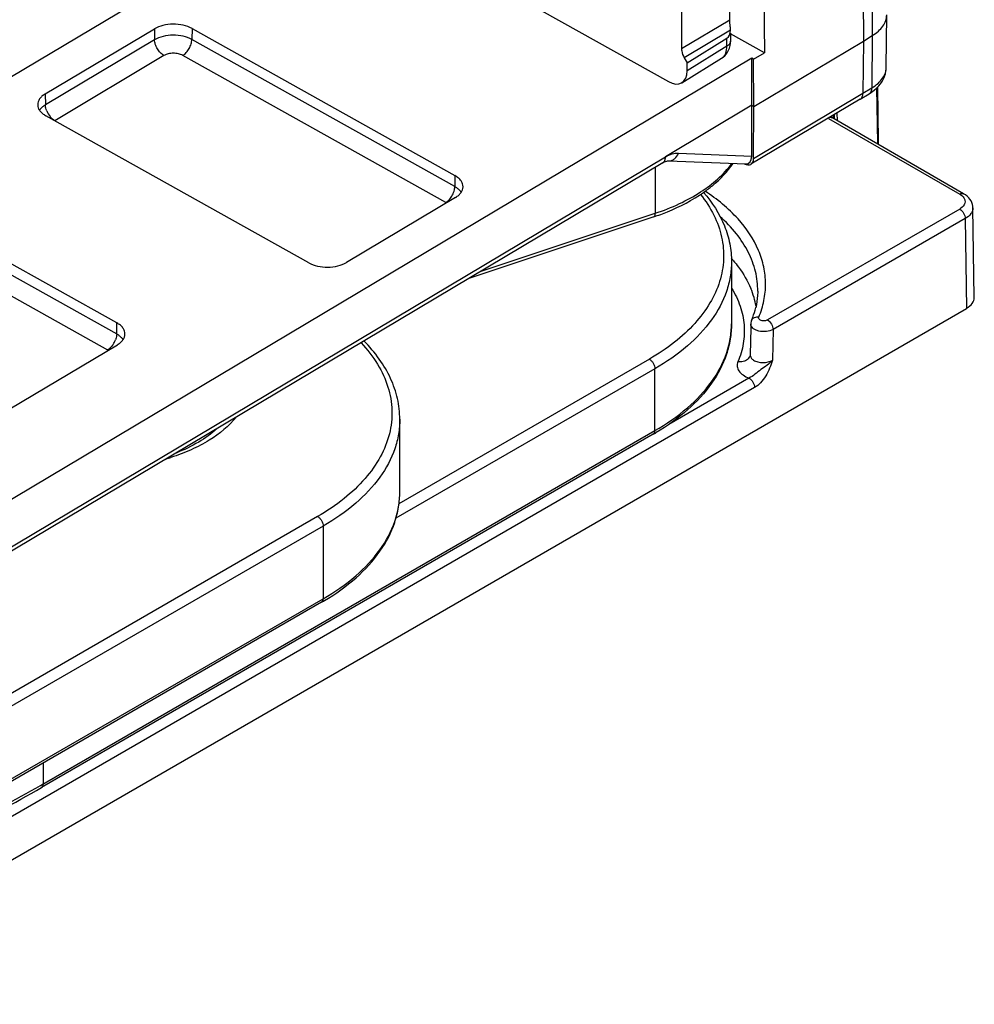
# Model space of a CAD drawing. Units: millimetres. Extents: x 299 to 994, y 404 to 873.
# Drawn here: x 813 to 850, y 501 to 539 of the extents above; entities that cross this region are included whole.
import ezdxf

# ---------------------------------------------------------------- set-up
doc = ezdxf.new("R2010")
doc.units = ezdxf.units.MM
doc.header["$LTSCALE"] = 23.1
doc.layers.get('0').update_dxf_attribs({"linetype": 'CONTINUOUS'})
doc.layers.add('COMPONENTI_DI_ASSIEME', color=7, linetype='CONTINUOUS')

# ---------------------------------------------------------------- blocks, each defined once
blk = doc.blocks.new('A$Ce241d6f2')
at = {"layer": 'COMPONENTI_DI_ASSIEME', "color": 9, "linetype": 'Continuous'}
for p, q in [((117.806, 93.172), (117.972, 71.398)), ((112.52, 71.993), (110.676, 70.894)), ((90.519, 71.655), (90.526, 71.236)), ((91.958, 71.669), (91.952, 71.25)), ((112.549, 71.601), (110.781, 70.547)), ((90.526, 71.236), (86.351, 68.748)), ((102.008, 65.625), (91.952, 71.25)), ((112.412, 70.991), (112.412, 71.297)), ((117.972, 71.398), (117.957, 69.402)), ((112.412, 70.991), (110.892, 70.054)), ((90.885, 70.634), (86.71, 68.146)), ((101.66, 65.017), (91.604, 70.641)), ((117.614, 69.194), (117.957, 69.402)), ((118.178, 67.283), (118.151, 69.407)), ((86.344, 69.167), (86.351, 68.748)), ((113.431, 66.701), (117.614, 69.194)), ((116.297, 68.235), (121.313, 65.34)), ((116.493, 68.223), (116.491, 68.361)), ((116.513, 68.374), (116.514, 68.211)), ((116.62, 68.438), (116.622, 68.149)), ((118.177, 67.251), (118.178, 67.283)), ((58.401, 35.978), (110.061, 66.764)), ((110.558, 66.907), (113.359, 66.794)), ((109.671, 66.362), (109.671, 64.606)), ((102.014, 66.044), (102.008, 65.625)), ((121.313, 64.768), (113.966, 60.526)), ((102.982, 62.376), (109.671, 64.606)), ((121.525, 64.403), (114.178, 60.161)), ((121.525, 64.403), (121.577, 60.971)), ((82.614, 63.609), (89.078, 59.994)), ((82.266, 63.001), (88.73, 59.385)), ((89.078, 59.994), (89.084, 60.413)), ((114.178, 60.161), (114.155, 58.989)), ((109.446, 59.03), (99.871, 53.502)), ((109.658, 58.662), (99.756, 52.946)), ((109.658, 56.295), (109.658, 58.662)), ((113.256, 58.305), (110.186, 56.532)), ((113.468, 57.939), (50.238, 21.434)), ((86.165, 42.731), (109.658, 56.295)), ((96.762, 53.014), (53.514, 28.044)), ((96.974, 52.646), (53.726, 27.677)), ((96.974, 52.646), (96.974, 49.87)), ((53.726, 24.901), (96.974, 49.87)), ((86.27, 43.589), (86.27, 42.792)), ((86.164, 42.732), (86.27, 42.792))]:
    blk.add_line(p, q, dxfattribs=at)
at = {"layer": 'COMPONENTI_DI_ASSIEME', "color": 7, "linetype": 'Continuous'}
for p, q in [((117.463, 92.964), (117.629, 71.19)), ((113.691, 90.717), (113.844, 70.746)), ((112.52, 71.993), (112.52, 83.004)), ((110.676, 81.906), (110.676, 70.894)), ((97.29, 77.112), (61.81, 55.966)), ((104.643, 72.732), (110.173, 69.639)), ((118.508, 70.194), (118.523, 72.189)), ((86.344, 69.167), (90.519, 71.655)), ((91.958, 71.669), (102.014, 66.044)), ((112.549, 71.601), (112.549, 71.612)), ((112.549, 71.612), (112.549, 71.601)), ((110.892, 70.36), (112.412, 71.297)), ((112.549, 71.496), (112.549, 71.19)), ((113.844, 70.746), (112.549, 71.47)), ((113.44, 68.693), (117.629, 71.19)), ((117.629, 71.19), (117.614, 69.194)), ((117.629, 71.19), (117.972, 71.398)), ((113.36, 70.541), (58.401, 37.786)), ((110.69, 69.599), (112.211, 70.537)), ((110.781, 70.547), (110.892, 70.36)), ((113.369, 68.733), (113.36, 70.541)), ((113.432, 70.5), (113.36, 70.541)), ((113.432, 70.5), (113.844, 70.746)), ((113.44, 68.693), (113.432, 70.5)), ((110.892, 70.054), (110.892, 70.36)), ((118.175, 69.432), (118.201, 67.353)), ((117.511, 68.969), (113.329, 66.477)), ((117.511, 68.969), (117.854, 69.177)), ((117.854, 69.177), (117.946, 69.237)), ((113.369, 68.733), (110.061, 66.764)), ((113.359, 66.794), (113.369, 68.733)), ((113.369, 68.733), (113.44, 68.693)), ((113.431, 66.701), (113.44, 68.693)), ((96.424, 62.712), (86.367, 68.337)), ((121.463, 65.354), (116.426, 68.262)), ((118.178, 67.283), (118.161, 67.26)), ((118.201, 67.35), (118.2, 67.238)), ((118.201, 67.353), (118.201, 67.351)), ((109.958, 66.533), (58.298, 35.745)), ((110.178, 66.612), (113.135, 66.493)), ((102.037, 65.213), (97.863, 62.725)), ((121.869, 61.385), (121.818, 64.817)), ((109.616, 64.471), (102.539, 62.112)), ((89.084, 60.413), (82.62, 64.028)), ((112.587, 62.745), (112.587, 60.377)), ((16.263, 0.169), (121.577, 60.971)), ((113.324, 60.37), (113.321, 60.227)), ((113.353, 60.506), (113.353, 60.506)), ((113.321, 60.227), (113.302, 59.194)), ((55.723, 39.686), (89.107, 59.582)), ((113.291, 59.139), (113.291, 59.139)), ((99.903, 53.952), (99.903, 56.729)), ((109.596, 56.157), (86.208, 42.654)), ((96.912, 49.733), (53.664, 24.763))]:
    blk.add_line(p, q, dxfattribs=at)
for points in [[(112.476, 70.841), (112.509, 70.924), (112.532, 71.014), (112.546, 71.109), (112.549, 71.19)], [(112.211, 70.537), (112.268, 70.577), (112.33, 70.631), (112.386, 70.693), (112.435, 70.763), (112.476, 70.841)], [(118.134, 69.39), (118.215, 69.473), (118.286, 69.56), (118.348, 69.65), (118.399, 69.744), (118.441, 69.839), (118.472, 69.936), (118.494, 70.034), (118.506, 70.131), (118.508, 70.195)], [(117.946, 69.237), (118.045, 69.311), (118.134, 69.39)], [(116.426, 68.262), (116.402, 68.277), (116.381, 68.293), (116.379, 68.295)], [(109.958, 66.533), (109.972, 66.541), (110.023, 66.568), (110.069, 66.588), (110.109, 66.602), (110.143, 66.609), (110.167, 66.612), (110.178, 66.612)], [(121.657, 65.202), (121.599, 65.258), (121.533, 65.309), (121.463, 65.354)], [(121.818, 64.816), (121.813, 64.878), (121.8, 64.946), (121.778, 65.012), (121.746, 65.078), (121.706, 65.142), (121.657, 65.202)], [(113.353, 60.506), (113.339, 60.468), (113.328, 60.419), (113.324, 60.369)], [(113.302, 59.194), (113.3, 59.176), (113.297, 59.156), (113.292, 59.141), (113.291, 59.139)]]:
    blk.add_lwpolyline(points, dxfattribs=at)
at = {"layer": 'COMPONENTI_DI_ASSIEME', "color": 9, "linetype": 'Continuous'}
for centre, radius, start, end in [((112.029, 70.833), 0.347, 301.679, 307.4042), ((87.18, 68.835), 0.84, 202.0517, 219.5814), ((101.149, 65.711), 0.87, 325.9879, 338.7116), ((101.853, 65.153), 0.474, 32.3238, 34.8668), ((101.434, 64.612), 0.463, 57.4535, 60.8059), ((108.848, 59.567), 4.997, 40.3754, 41.5885), ((110.182, 60.414), 3.409, 16.5613, 22.7988), ((110.4, 60.482), 3.18, 10.4482, 16.5202), ((88.219, 60.08), 0.87, 325.9879, 338.7116), ((88.923, 59.522), 0.474, 32.3238, 34.8668), ((88.506, 58.984), 0.46, 57.4256, 60.805), ((112.995, 59.264), 0.321, 322.5132, 336.9537)]:
    blk.add_arc(centre, radius, start, end, dxfattribs=at)
at = {"layer": 'COMPONENTI_DI_ASSIEME', "color": 7, "linetype": 'Continuous'}
for centre, radius, start, end in [((110.519, 61.704), 3.077, 339.5193, 346.7205), ((110.323, 61.773), 3.284, 337.3057, 339.588), ((91.403, 58.199), 2.639, 327.2451, 328.1749), ((104.94, 64.221), 9.311, 299.9985, 300.7716), ((88.654, 63.041), 8.164, 286.4278, 287.8224), ((92.257, 57.796), 9.311, 299.9985, 300.7716)]:
    blk.add_arc(centre, radius, start, end, dxfattribs=at)
for centre, major_axis, ratio, start_param, end_param in [((112.049, 71.905), (-0.358, 0.61), 0.572745, 3.154347, 3.896148), ((110.173, 70.455), (-0.512, 0.859), 0.586407, 2.348176, 3.918896), ((113.072, 66.906), (-0.257, 0.429), 0.584432, 2.346376, 3.908446), ((113, 66.999), (-0.222, 0.49), 0.577085, 2.859387, 4.040916), ((120.869, 61.38), (1, 0), 0.577298, -0.785356, 0.008726)]:
    blk.add_ellipse(centre, major_axis=major_axis, ratio=ratio, start_param=start_param, end_param=end_param, dxfattribs=at)
for points, knots in [([(112.548, 71.665), (112.546, 71.693), (112.535, 71.803), (112.52, 71.912), (112.52, 71.993)], [0, 0, 0, 0, 0.262746, 1, 1, 1, 1]), ([(117.972, 71.398), (118.055, 71.448), (118.204, 71.555), (118.383, 71.749), (118.496, 71.963), (118.523, 72.115), (118.523, 72.189)], [0, 0, 0, 0, 0.288116, 0.547038, 0.780866, 1, 1, 1, 1]), ([(91.958, 71.669), (91.854, 71.727), (91.615, 71.81), (91.234, 71.848), (90.856, 71.804), (90.62, 71.715), (90.519, 71.655)], [0, 0, 0, 0, 0.238682, 0.502007, 0.76424, 1, 1, 1, 1]), ([(110.676, 70.894), (110.676, 70.866), (110.687, 70.745), (110.734, 70.628), (110.781, 70.547)], [0, 0, 0, 0, 0.229197, 1, 1, 1, 1]), ([(86.344, 69.167), (86.301, 69.141), (86.222, 69.085), (86.128, 68.983), (86.069, 68.87), (86.057, 68.79), (86.058, 68.751)], [0, 0, 0, 0, 0.28927, 0.548064, 0.781288, 1, 1, 1, 1]), ([(117.512, 68.97), (117.545, 68.99), (117.602, 69.061), (117.614, 69.148), (117.614, 69.194)], [0, 0, 0, 0, 0.453447, 1, 1, 1, 1]), ([(86.058, 68.751), (86.059, 68.712), (86.075, 68.631), (86.139, 68.519), (86.239, 68.417), (86.322, 68.362), (86.367, 68.337)], [0, 0, 0, 0, 0.21688, 0.450033, 0.709721, 1, 1, 1, 1]), ([(118.201, 67.351), (118.201, 67.333), (118.194, 67.309), (118.181, 67.289), (118.178, 67.284)], [0, 0, 0, 0, 0.734335, 1, 1, 1, 1]), ([(111.522, 65.406), (111.636, 65.486), (112.056, 65.805), (112.428, 66.192), (112.648, 66.512)], [0, 0, 0, 0, 0.264726, 1, 1, 1, 1]), ([(102.324, 65.615), (102.325, 65.655), (102.311, 65.739), (102.248, 65.856), (102.146, 65.961), (102.061, 66.018), (102.014, 66.044)], [0, 0, 0, 0, 0.216944, 0.449421, 0.708889, 1, 1, 1, 1]), ([(102.037, 65.213), (102.08, 65.239), (102.157, 65.293), (102.249, 65.392), (102.308, 65.5), (102.323, 65.577), (102.324, 65.615)], [0, 0, 0, 0, 0.288471, 0.547498, 0.781373, 1, 1, 1, 1]), ([(109.616, 64.471), (109.793, 64.53), (110.458, 64.775), (111.095, 65.105), (111.522, 65.406)], [0, 0, 0, 0, 0.263833, 1, 1, 1, 1]), ([(111.523, 65.406), (111.849, 65.023), (112.257, 64.384), (112.54, 63.449), (112.587, 62.977), (112.587, 62.745)], [0, 0, 0, 0, 0.517053, 0.760874, 1, 1, 1, 1]), ([(96.424, 62.712), (96.527, 62.654), (96.767, 62.57), (97.148, 62.533), (97.526, 62.577), (97.762, 62.665), (97.863, 62.725)], [0, 0, 0, 0, 0.238682, 0.502007, 0.76424, 1, 1, 1, 1]), ([(113.59, 61.625), (113.59, 61.572), (113.581, 61.361), (113.55, 61.152), (113.513, 60.997)], [0, 0, 0, 0, 0.248266, 1, 1, 1, 1]), ([(89.394, 59.984), (89.395, 60.024), (89.381, 60.108), (89.318, 60.225), (89.216, 60.33), (89.131, 60.387), (89.084, 60.413)], [0, 0, 0, 0, 0.216944, 0.449421, 0.708889, 1, 1, 1, 1]), ([(112.587, 60.377), (112.587, 60.181), (112.554, 59.786), (112.355, 58.999), (111.85, 58.042), (110.914, 57.031), (110.133, 56.476), (109.704, 56.221)], [0, 0, 0, 0, 0.111216, 0.223966, 0.459412, 0.716427, 1, 1, 1, 1]), ([(89.107, 59.582), (89.15, 59.608), (89.227, 59.662), (89.319, 59.76), (89.378, 59.869), (89.393, 59.946), (89.394, 59.984)], [0, 0, 0, 0, 0.288471, 0.547498, 0.781373, 1, 1, 1, 1]), ([(99.903, 56.729), (99.903, 56.994), (99.842, 57.533), (99.57, 58.316), (99.13, 59.061), (98.746, 59.509), (98.533, 59.724)], [0, 0, 0, 0, 0.235778, 0.477623, 0.730954, 1, 1, 1, 1]), ([(93.662, 56.82), (93.373, 56.466), (92.801, 56.005), (91.92, 55.545), (91.416, 55.354), (91.152, 55.269)], [0, 0, 0, 0, 0.459804, 0.720807, 1, 1, 1, 1]), ([(92.918, 56.374), (92.703, 56.178), (92.201, 55.819), (91.646, 55.556), (91.346, 55.438)], [0, 0, 0, 0, 0.474132, 1, 1, 1, 1]), ([(97.021, 49.796), (97.45, 50.052), (98.231, 50.606), (99.167, 51.617), (99.671, 52.574), (99.87, 53.362), (99.903, 53.757), (99.903, 53.952)], [0, 0, 0, 0, 0.283573, 0.540587, 0.776034, 0.888784, 1, 1, 1, 1]), ([(77.36, 38.441), (78.146, 38.748), (81.17, 39.987), (84.108, 41.442), (86.208, 42.654)], [0, 0, 0, 0, 0.257943, 1, 1, 1, 1])]:
    blk.add_open_spline(points, degree=3, knots=knots, dxfattribs=at)
blk.add_open_spline([(112.549, 71.612), (112.549, 71.629), (112.549, 71.647), (112.548, 71.665)], degree=3, dxfattribs=at)
at = {"layer": 'COMPONENTI_DI_ASSIEME', "color": 9, "linetype": 'Continuous'}
for points, knots in [([(91.952, 71.25), (91.849, 71.307), (91.612, 71.39), (91.234, 71.428), (90.859, 71.383), (90.625, 71.296), (90.526, 71.236)], [0, 0, 0, 0, 0.238711, 0.502007, 0.764211, 1, 1, 1, 1]), ([(90.885, 70.634), (90.834, 70.663), (90.739, 70.74), (90.627, 70.889), (90.55, 71.058), (90.526, 71.179), (90.526, 71.236)], [0, 0, 0, 0, 0.237663, 0.499918, 0.762218, 1, 1, 1, 1]), ([(91.604, 70.641), (91.653, 70.67), (91.745, 70.75), (91.854, 70.9), (91.928, 71.071), (91.951, 71.192), (91.952, 71.25)], [0, 0, 0, 0, 0.235738, 0.497891, 0.761188, 1, 1, 1, 1]), ([(112.549, 71.19), (112.549, 71.152), (112.517, 71.069), (112.451, 71.015), (112.412, 70.991)], [0, 0, 0, 0, 0.452159, 1, 1, 1, 1]), ([(112.24, 70.557), (112.268, 70.579), (112.319, 70.632), (112.395, 70.776), (112.412, 70.904), (112.412, 70.991)], [0, 0, 0, 0, 0.220147, 0.456255, 1, 1, 1, 1]), ([(91.604, 70.641), (91.552, 70.67), (91.432, 70.712), (91.242, 70.731), (91.053, 70.709), (90.935, 70.664), (90.885, 70.634)], [0, 0, 0, 0, 0.238694, 0.502007, 0.764228, 1, 1, 1, 1]), ([(117.957, 69.402), (118.039, 69.452), (118.189, 69.56), (118.367, 69.754), (118.48, 69.968), (118.508, 70.121), (118.508, 70.194)], [0, 0, 0, 0, 0.28795, 0.546779, 0.780657, 1, 1, 1, 1]), ([(117.854, 69.177), (117.887, 69.197), (117.944, 69.269), (117.956, 69.356), (117.957, 69.402)], [0, 0, 0, 0, 0.453761, 1, 1, 1, 1]), ([(86.221, 68.653), (86.216, 68.648), (86.198, 68.631), (86.181, 68.613), (86.169, 68.599)], [0, 0, 0, 0, 0.25576, 1, 1, 1, 1]), ([(86.351, 68.748), (86.339, 68.741), (86.293, 68.713), (86.25, 68.68), (86.221, 68.653)], [0, 0, 0, 0, 0.26035, 1, 1, 1, 1]), ([(86.401, 68.519), (86.393, 68.539), (86.367, 68.612), (86.352, 68.691), (86.351, 68.748)], [0, 0, 0, 0, 0.265803, 1, 1, 1, 1]), ([(86.71, 68.146), (86.694, 68.155), (86.628, 68.198), (86.571, 68.253), (86.532, 68.299)], [0, 0, 0, 0, 0.232501, 1, 1, 1, 1]), ([(116.342, 68.273), (116.349, 68.274), (116.378, 68.278), (116.408, 68.273), (116.426, 68.262)], [0, 0, 0, 0, 0.272705, 1, 1, 1, 1]), ([(109.958, 66.533), (109.992, 66.554), (110.05, 66.628), (110.061, 66.717), (110.06, 66.765)], [0, 0, 0, 0, 0.45095, 1, 1, 1, 1]), ([(110.061, 66.761), (110.102, 66.785), (110.186, 66.828), (110.35, 66.889), (110.477, 66.91), (110.558, 66.907)], [0, 0, 0, 0, 0.2773, 0.536456, 1, 1, 1, 1]), ([(110.179, 66.612), (110.218, 66.61), (110.3, 66.623), (110.45, 66.707), (110.527, 66.823), (110.558, 66.907)], [0, 0, 0, 0, 0.230878, 0.472172, 1, 1, 1, 1]), ([(109.671, 64.606), (109.986, 64.71), (110.583, 64.946), (111.62, 65.512), (112.283, 66.079), (112.605, 66.513)], [0, 0, 0, 0, 0.280803, 0.542309, 1, 1, 1, 1]), ([(101.96, 65.395), (101.967, 65.414), (101.993, 65.489), (102.007, 65.567), (102.008, 65.625)], [0, 0, 0, 0, 0.265826, 1, 1, 1, 1]), ([(102.144, 65.532), (102.134, 65.54), (102.091, 65.575), (102.045, 65.605), (102.008, 65.625)], [0, 0, 0, 0, 0.240032, 1, 1, 1, 1]), ([(102.242, 65.424), (102.236, 65.434), (102.206, 65.473), (102.172, 65.507), (102.144, 65.532)], [0, 0, 0, 0, 0.23896, 1, 1, 1, 1]), ([(101.66, 65.017), (101.68, 65.028), (101.761, 65.085), (101.828, 65.161), (101.87, 65.224)], [0, 0, 0, 0, 0.22925, 1, 1, 1, 1]), ([(111.402, 65.326), (111.599, 65.079), (111.936, 64.563), (112.244, 63.714), (112.322, 62.843), (112.165, 61.975), (111.782, 61.139), (111.187, 60.353), (110.398, 59.633), (109.779, 59.222), (109.446, 59.03)], [0, 0, 0, 0, 0.124029, 0.239787, 0.351416, 0.463901, 0.582048, 0.709543, 0.848618, 1, 1, 1, 1]), ([(113.63, 60.635), (113.715, 60.839), (113.847, 61.258), (113.913, 61.911), (113.842, 62.564), (113.56, 63.44), (112.843, 64.493), (112.038, 65.147), (111.58, 65.449)], [0, 0, 0, 0, 0.116331, 0.22969, 0.343046, 0.45958, 0.711502, 1, 1, 1, 1]), ([(121.313, 65.34), (121.337, 65.354), (121.387, 65.374), (121.442, 65.366), (121.463, 65.354)], [0, 0, 0, 0, 0.55005, 1, 1, 1, 1]), ([(121.313, 65.34), (121.329, 65.33), (121.389, 65.292), (121.442, 65.242), (121.47, 65.2)], [0, 0, 0, 0, 0.272473, 1, 1, 1, 1]), ([(121.47, 65.2), (121.491, 65.169), (121.522, 65.101), (121.519, 65.026), (121.51, 64.992)], [0, 0, 0, 0, 0.513273, 1, 1, 1, 1]), ([(121.51, 64.992), (121.504, 64.971), (121.464, 64.876), (121.381, 64.807), (121.313, 64.768)], [0, 0, 0, 0, 0.22143, 1, 1, 1, 1]), ([(121.313, 64.768), (121.375, 64.732), (121.474, 64.618), (121.524, 64.475), (121.525, 64.403)], [0, 0, 0, 0, 0.499432, 1, 1, 1, 1]), ([(121.818, 64.816), (121.818, 64.778), (121.805, 64.698), (121.721, 64.54), (121.608, 64.451), (121.525, 64.403)], [0, 0, 0, 0, 0.218332, 0.451925, 1, 1, 1, 1]), ([(109.616, 64.471), (109.625, 64.474), (109.648, 64.49), (109.668, 64.54), (109.671, 64.581), (109.671, 64.606)], [0, 0, 0, 0, 0.182066, 0.528776, 1, 1, 1, 1]), ([(113.59, 61.625), (113.593, 61.877), (113.532, 62.396), (113.248, 63.146), (112.78, 63.86), (112.373, 64.284), (112.146, 64.487)], [0, 0, 0, 0, 0.22978, 0.468401, 0.723443, 1, 1, 1, 1]), ([(112.587, 62.745), (112.587, 62.556), (112.554, 62.173), (112.355, 61.405), (111.844, 60.463), (110.893, 59.464), (110.097, 58.916), (109.658, 58.662)], [0, 0, 0, 0, 0.108162, 0.218363, 0.451369, 0.71041, 1, 1, 1, 1]), ([(112.655, 62.804), (112.726, 62.72), (112.988, 62.39), (113.204, 62.022), (113.324, 61.735)], [0, 0, 0, 0, 0.261289, 1, 1, 1, 1]), ([(112.591, 61.742), (112.724, 61.526), (112.942, 61.075), (113.098, 60.351), (113.068, 59.619), (112.927, 59.152), (112.831, 58.927)], [0, 0, 0, 0, 0.25967, 0.506495, 0.750003, 1, 1, 1, 1]), ([(113.63, 60.635), (113.573, 60.643), (113.484, 60.634), (113.392, 60.572), (113.363, 60.529), (113.353, 60.506)], [0, 0, 0, 0, 0.529126, 0.770119, 1, 1, 1, 1]), ([(113.966, 60.526), (113.931, 60.506), (113.849, 60.486), (113.748, 60.496), (113.677, 60.527), (113.64, 60.557), (113.621, 60.596), (113.625, 60.623), (113.63, 60.635)], [0, 0, 0, 0, 0.279482, 0.576375, 0.707468, 0.818323, 0.911484, 1, 1, 1, 1]), ([(109.658, 56.295), (110.097, 56.548), (110.893, 57.096), (111.844, 58.095), (112.355, 59.037), (112.554, 59.805), (112.587, 60.188), (112.587, 60.377)], [0, 0, 0, 0, 0.28959, 0.548631, 0.781637, 0.891838, 1, 1, 1, 1]), ([(114.178, 60.161), (114.1, 60.118), (113.914, 60.07), (113.68, 60.084), (113.508, 60.142), (113.408, 60.203), (113.34, 60.279), (113.324, 60.341), (113.324, 60.37)], [0, 0, 0, 0, 0.270012, 0.56308, 0.697779, 0.815403, 0.914254, 1, 1, 1, 1]), ([(113.966, 60.526), (114.028, 60.49), (114.127, 60.376), (114.177, 60.233), (114.178, 60.161)], [0, 0, 0, 0, 0.499432, 1, 1, 1, 1]), ([(89.078, 59.994), (89.078, 59.976), (89.072, 59.897), (89.051, 59.82), (89.029, 59.764)], [0, 0, 0, 0, 0.232297, 1, 1, 1, 1]), ([(89.078, 59.994), (89.091, 59.987), (89.138, 59.959), (89.183, 59.927), (89.213, 59.901)], [0, 0, 0, 0, 0.260094, 1, 1, 1, 1]), ([(89.213, 59.901), (89.223, 59.892), (89.259, 59.859), (89.291, 59.822), (89.312, 59.793)], [0, 0, 0, 0, 0.261814, 1, 1, 1, 1]), ([(88.94, 59.593), (88.925, 59.571), (88.866, 59.492), (88.792, 59.423), (88.73, 59.385)], [0, 0, 0, 0, 0.267958, 1, 1, 1, 1]), ([(98.423, 59.651), (98.659, 59.4), (99.073, 58.874), (99.486, 57.991), (99.645, 57.072), (99.541, 56.15), (99.181, 55.256), (98.581, 54.417), (97.763, 53.65), (97.114, 53.217), (96.762, 53.014)], [0, 0, 0, 0, 0.128078, 0.246109, 0.358191, 0.469671, 0.586044, 0.711714, 0.849373, 1, 1, 1, 1]), ([(113.302, 59.194), (113.301, 59.156), (113.329, 59.072), (113.393, 59.015), (113.43, 58.991)], [0, 0, 0, 0, 0.458483, 1, 1, 1, 1]), ([(109.446, 59.03), (109.476, 59.012), (109.533, 58.964), (109.599, 58.874), (109.645, 58.771), (109.658, 58.697), (109.658, 58.662)], [0, 0, 0, 0, 0.237218, 0.499999, 0.762781, 1, 1, 1, 1]), ([(112.831, 58.927), (112.807, 58.872), (112.787, 58.745), (112.866, 58.558), (113.032, 58.406), (113.176, 58.335), (113.256, 58.305)], [0, 0, 0, 0, 0.21293, 0.434081, 0.693655, 1, 1, 1, 1]), ([(113.201, 59.018), (113.154, 58.978), (113.031, 58.921), (112.898, 58.917), (112.831, 58.927)], [0, 0, 0, 0, 0.476568, 1, 1, 1, 1]), ([(114.155, 58.989), (114.093, 58.918), (113.948, 58.792), (113.711, 58.63), (113.492, 58.452), (113.339, 58.342), (113.256, 58.305)], [0, 0, 0, 0, 0.251337, 0.505691, 0.760119, 1, 1, 1, 1]), ([(113.43, 58.991), (113.48, 58.958), (113.598, 58.911), (113.79, 58.889), (113.983, 58.911), (114.104, 58.958), (114.155, 58.989)], [0, 0, 0, 0, 0.233816, 0.495608, 0.759772, 1, 1, 1, 1]), ([(114.155, 58.989), (114.12, 58.887), (114.049, 58.679), (113.905, 58.383), (113.715, 58.125), (113.554, 57.989), (113.468, 57.939)], [0, 0, 0, 0, 0.254004, 0.513498, 0.769021, 1, 1, 1, 1]), ([(113.256, 58.305), (113.319, 58.268), (113.418, 58.154), (113.468, 58.012), (113.468, 57.939)], [0, 0, 0, 0, 0.499433, 1, 1, 1, 1]), ([(99.903, 56.729), (99.903, 56.539), (99.87, 56.156), (99.672, 55.388), (99.161, 54.447), (98.21, 53.448), (97.413, 52.9), (96.974, 52.646)], [0, 0, 0, 0, 0.108162, 0.218363, 0.451369, 0.710409, 1, 1, 1, 1]), ([(109.596, 56.157), (109.616, 56.169), (109.651, 56.213), (109.658, 56.266), (109.658, 56.295)], [0, 0, 0, 0, 0.44925, 1, 1, 1, 1]), ([(96.974, 49.87), (97.413, 50.124), (98.21, 50.672), (99.161, 51.671), (99.672, 52.612), (99.87, 53.38), (99.903, 53.763), (99.903, 53.952)], [0, 0, 0, 0, 0.289591, 0.548631, 0.781637, 0.891838, 1, 1, 1, 1]), ([(96.762, 53.014), (96.792, 52.996), (96.849, 52.948), (96.916, 52.857), (96.961, 52.754), (96.974, 52.681), (96.974, 52.646)], [0, 0, 0, 0, 0.237218, 0.499999, 0.762781, 1, 1, 1, 1]), ([(96.912, 49.733), (96.933, 49.744), (96.968, 49.788), (96.974, 49.841), (96.974, 49.87)], [0, 0, 0, 0, 0.44925, 1, 1, 1, 1]), ([(77.963, 38.792), (78.689, 39.081), (81.488, 40.252), (84.212, 41.609), (86.165, 42.731)], [0, 0, 0, 0, 0.257511, 1, 1, 1, 1]), ([(86.208, 42.654), (86.228, 42.666), (86.263, 42.71), (86.27, 42.763), (86.27, 42.792)], [0, 0, 0, 0, 0.44925, 1, 1, 1, 1])]:
    blk.add_open_spline(points, degree=3, knots=knots, dxfattribs=at)
for points in [[(86.169, 68.599), (86.155, 68.582), (86.141, 68.563), (86.129, 68.544)], [(113.25, 59.069), (113.236, 59.051), (113.219, 59.033), (113.201, 59.018)]]:
    blk.add_open_spline(points, degree=3, dxfattribs=at)

msp = doc.modelspace()

# ---------------------------------------------------------------- block references
msp.add_blockref('A$Ce241d6f2', (727.897, 466.793))

doc.saveas('drawing.dxf')
